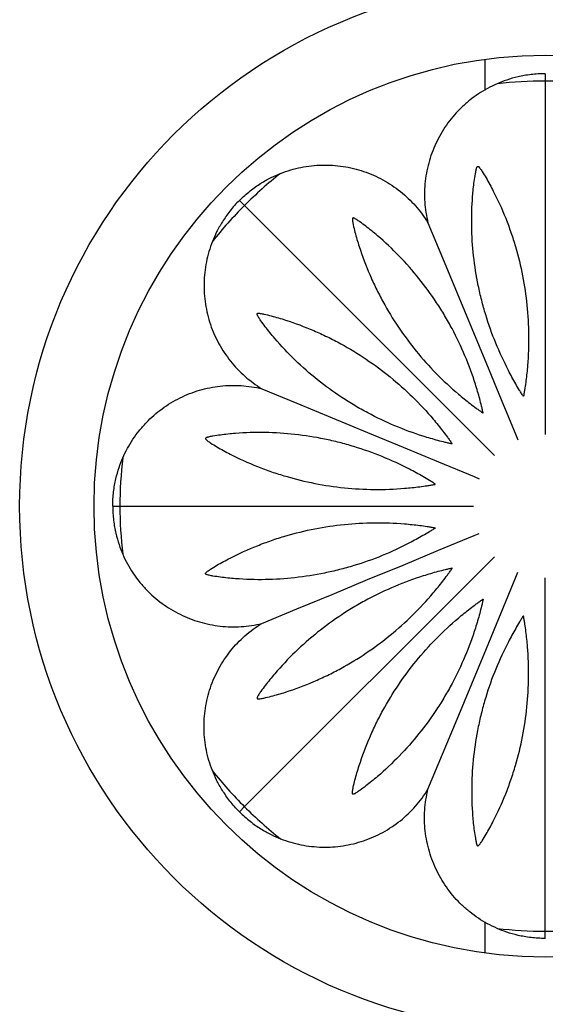
# Model space of a CAD drawing. Units: millimetres. Extents: x 35 to 2044, y 35 to 1435.
# Drawn here: x 807 to 864, y 755 to 861 of the extents above; entities that cross this region are included whole.
import ezdxf

# ---------------------------------------------------------------- set-up
doc = ezdxf.new("R2010")
doc.units = ezdxf.units.MM
doc.header["$LTSCALE"] = 7

msp = doc.modelspace()

# ---------------------------------------------------------------- linework, layer by layer
at = {"color": 7, "linetype": 'Continuous', "lineweight": 25}
for p, q in [((857, 856.77), (857, 853.42)), ((863.5, 855.21), (863.5, 854.43)), ((863.5, 854.43), (863.5, 816.41)), ((830.62, 841.59), (831.18, 841.04)), ((831.18, 841.04), (858.06, 814.16)), ((817, 808.71), (817.79, 808.71)), ((817.79, 808.71), (855.8, 808.71)), ((831.18, 776.39), (858.06, 803.27)), ((863.5, 763), (863.5, 801.01)), ((830.62, 775.83), (831.18, 776.39)), ((857, 764), (857, 760.65)), ((863.5, 762.21), (863.5, 763))]:
    msp.add_line(p, q, dxfattribs=at)
at = {"color": 7, "linetype": 'Continuous', "lineweight": 25, "flags": 128}
for points in [[(850.89, 839.17), (852.45, 835.4), (854.02, 831.62), (855.59, 827.82), (857.17, 824.01), (858.75, 820.19), (860.33, 816.37), (860.56, 815.83)], [(850.89, 839.17), (852.45, 835.4), (854.02, 831.62), (855.59, 827.82), (857.17, 824.01), (858.75, 820.19), (860.33, 816.37), (860.56, 815.83)], [(833.04, 821.33), (836.81, 819.77), (840.6, 818.2), (844.4, 816.63), (848.21, 815.05), (852.02, 813.47), (855.85, 811.88), (856.39, 811.66)], [(833.04, 821.33), (836.81, 819.77), (840.6, 818.2), (844.4, 816.63), (848.21, 815.05), (852.02, 813.47), (855.85, 811.88), (856.39, 811.66)], [(833.04, 796.09), (836.81, 797.66), (840.6, 799.22), (844.4, 800.8), (848.21, 802.37), (852.02, 803.96), (855.85, 805.54), (856.39, 805.76)], [(833.04, 796.09), (836.81, 797.66), (840.6, 799.22), (844.4, 800.8), (848.21, 802.37), (852.02, 803.96), (855.85, 805.54), (856.39, 805.76)], [(850.89, 778.25), (852.45, 782.02), (854.02, 785.81), (855.59, 789.6), (857.17, 793.41), (858.75, 797.23), (860.33, 801.05), (860.56, 801.6)], [(850.89, 778.25), (852.45, 782.02), (854.02, 785.81), (855.59, 789.6), (857.17, 793.41), (858.75, 797.23), (860.33, 801.05), (860.56, 801.6)]]:
    msp.add_lwpolyline(points, dxfattribs=at)
at = {"color": 7, "linetype": 'Continuous', "lineweight": 25}
for radius in [56.5, 48.5]:
    msp.add_circle((863.5, 808.71), radius, dxfattribs=at)
for start, end in [(90, 96.5057), (83.4943, 90), (128.4943, 135), (135, 141.5057), (173.4943, 180), (180, 186.5057), (218.4943, 225), (225, 231.5057), (263.4943, 270), (270, 276.5057)]:
    msp.add_arc((863.5, 808.71), 45.72, start, end, dxfattribs=at)
for points, knots in [([(863.5, 855.21), (862.98, 855.21), (862.47, 855.18), (861.73, 855.09), (861.48, 855.06), (861.02, 854.97), (860.8, 854.93), (860.15, 854.78), (859.74, 854.66), (859, 854.41), (858.65, 854.27), (858.33, 854.13)], [0, 0, 0, 0, 0.25, 0.25, 0.375, 0.375, 0.5, 0.5, 0.75, 0.75, 1, 1, 1, 1]), ([(858.33, 854.13), (857.62, 853.83), (856.95, 853.46), (856, 852.83), (855.7, 852.61), (855.1, 852.13), (854.81, 851.88), (853.98, 851.09), (853.49, 850.52), (852.82, 849.61), (852.61, 849.29), (852.21, 848.65), (852.03, 848.31), (851.53, 847.29), (851.25, 846.59), (850.94, 845.51), (850.85, 845.15), (850.7, 844.41), (850.64, 844.03), (850.52, 842.91), (850.5, 842.16), (850.57, 841.03), (850.61, 840.66), (850.73, 839.91), (850.8, 839.54), (850.89, 839.17)], [0, 0, 0, 0, 0.125, 0.125, 0.1875, 0.1875, 0.25, 0.25, 0.375, 0.375, 0.4375, 0.4375, 0.5, 0.5, 0.625, 0.625, 0.6875, 0.6875, 0.75, 0.75, 0.875, 0.875, 0.9375, 0.9375, 1, 1, 1, 1]), ([(835.05, 844.49), (835.77, 844.77), (836.5, 844.99), (837.61, 845.21), (837.99, 845.27), (838.74, 845.36), (839.13, 845.38), (840.27, 845.41), (841.03, 845.36), (842.14, 845.19), (842.51, 845.11), (843.25, 844.93), (843.62, 844.83), (844.69, 844.46), (845.38, 844.16), (846.37, 843.62), (846.69, 843.42), (847.32, 843.01), (847.63, 842.78), (848.51, 842.07), (849.05, 841.56), (849.79, 840.71), (850.03, 840.42), (850.48, 839.81), (850.69, 839.5), (850.89, 839.17)], [0, 0, 0, 0, 0.125, 0.125, 0.1875, 0.1875, 0.25, 0.25, 0.375, 0.375, 0.4375, 0.4375, 0.5, 0.5, 0.625, 0.625, 0.6875, 0.6875, 0.75, 0.75, 0.875, 0.875, 0.9375, 0.9375, 1, 1, 1, 1]), ([(861.18, 820.6), (861.2, 820.73), (861.23, 820.86), (861.27, 821.13), (861.29, 821.27), (861.35, 821.67), (861.39, 821.94), (861.49, 822.75), (861.55, 823.29), (861.68, 824.92), (861.72, 826.01), (861.69, 829.26), (861.47, 831.39), (860.86, 834.54), (860.6, 835.58), (860.15, 837.13), (859.98, 837.64), (859.63, 838.66), (859.45, 839.16), (858.85, 840.66), (858.4, 841.64), (857.67, 843.07), (857.41, 843.55), (857, 844.24), (856.86, 844.47), (856.65, 844.81), (856.57, 844.92), (856.45, 845.08), (856.41, 845.13), (856.34, 845.21), (856.31, 845.23), (856.26, 845.25), (856.24, 845.25), (856.21, 845.23), (856.2, 845.22), (856.17, 845.18), (856.15, 845.15), (856.13, 845.09), (856.12, 845.06), (856.09, 844.96), (856.07, 844.89), (856.03, 844.7), (856.01, 844.56), (855.94, 844.17), (855.9, 843.9), (855.79, 843.1), (855.74, 842.57), (855.61, 840.96), (855.58, 839.89), (855.63, 836.68), (855.87, 834.55), (856.41, 831.9), (856.53, 831.37), (856.8, 830.33), (856.94, 829.81), (857.41, 828.26), (857.77, 827.24), (858.59, 825.25), (859.04, 824.27), (859.79, 822.82), (860.05, 822.34), (860.46, 821.63), (860.6, 821.39), (860.82, 821.04), (860.89, 820.93), (861, 820.76), (861.03, 820.7), (861.09, 820.61), (861.11, 820.58), (861.13, 820.55), (861.14, 820.54), (861.15, 820.53), (861.15, 820.53), (861.16, 820.54), (861.16, 820.54), (861.17, 820.56), (861.17, 820.58), (861.18, 820.6)], [0, 0, 0, 0, 0.007813, 0.007813, 0.015625, 0.015625, 0.03125, 0.03125, 0.0625, 0.0625, 0.125, 0.125, 0.25, 0.25, 0.3125, 0.3125, 0.34375, 0.34375, 0.375, 0.375, 0.4375, 0.4375, 0.46875, 0.46875, 0.484375, 0.484375, 0.492188, 0.492188, 0.496094, 0.496094, 0.498047, 0.498047, 0.499023, 0.499023, 0.5, 0.5, 0.501953, 0.501953, 0.503906, 0.503906, 0.507813, 0.507813, 0.515625, 0.515625, 0.53125, 0.53125, 0.5625, 0.5625, 0.625, 0.625, 0.75, 0.75, 0.78125, 0.78125, 0.8125, 0.8125, 0.875, 0.875, 0.9375, 0.9375, 0.96875, 0.96875, 0.984375, 0.984375, 0.992188, 0.992188, 0.996094, 0.996094, 0.998047, 0.998047, 0.998535, 0.998535, 0.998779, 0.998779, 0.999023, 0.999023, 1, 1, 1, 1]), ([(830.62, 841.59), (831, 841.96), (831.38, 842.3), (831.97, 842.76), (832.16, 842.91), (832.55, 843.18), (832.74, 843.31), (833.3, 843.66), (833.67, 843.86), (834.38, 844.21), (834.72, 844.36), (835.05, 844.49)], [0, 0, 0, 0, 0.25, 0.25, 0.375, 0.375, 0.5, 0.5, 0.75, 0.75, 1, 1, 1, 1]), ([(830.62, 841.59), (830.25, 841.22), (829.91, 840.84), (829.45, 840.25), (829.31, 840.05), (829.04, 839.67), (828.91, 839.48), (828.56, 838.91), (828.35, 838.54), (828, 837.84), (827.85, 837.5), (827.72, 837.17)], [0, 0, 0, 0, 0.25, 0.25, 0.375, 0.375, 0.5, 0.5, 0.75, 0.75, 1, 1, 1, 1]), ([(856.75, 818.76), (856.63, 818.84), (856.52, 818.92), (856.3, 819.08), (856.19, 819.16), (855.86, 819.4), (855.64, 819.56), (855, 820.06), (854.57, 820.41), (853.33, 821.46), (852.53, 822.21), (850.26, 824.52), (848.91, 826.18), (847.12, 828.85), (846.56, 829.76), (845.79, 831.18), (845.54, 831.66), (845.07, 832.63), (844.84, 833.12), (844.2, 834.6), (843.83, 835.6), (843.33, 837.14), (843.18, 837.65), (842.98, 838.43), (842.91, 838.69), (842.83, 839.09), (842.8, 839.22), (842.78, 839.42), (842.77, 839.48), (842.77, 839.59), (842.77, 839.62), (842.79, 839.67), (842.8, 839.68), (842.84, 839.7), (842.85, 839.7), (842.91, 839.69), (842.94, 839.68), (843, 839.65), (843.03, 839.63), (843.12, 839.59), (843.18, 839.55), (843.35, 839.44), (843.46, 839.37), (843.79, 839.13), (844, 838.97), (844.64, 838.48), (845.06, 838.14), (846.29, 837.1), (847.06, 836.36), (849.29, 834.06), (850.63, 832.39), (852.12, 830.13), (852.41, 829.67), (852.96, 828.74), (853.23, 828.27), (853.99, 826.84), (854.45, 825.87), (855.29, 823.88), (855.66, 822.87), (856.16, 821.31), (856.31, 820.79), (856.52, 820), (856.59, 819.73), (856.69, 819.33), (856.72, 819.2), (856.76, 819), (856.78, 818.93), (856.8, 818.83), (856.81, 818.8), (856.81, 818.76), (856.81, 818.75), (856.81, 818.74), (856.81, 818.73), (856.8, 818.73), (856.8, 818.73), (856.78, 818.74), (856.76, 818.75), (856.75, 818.76)], [0, 0, 0, 0, 0.007812, 0.007812, 0.015625, 0.015625, 0.03125, 0.03125, 0.0625, 0.0625, 0.125, 0.125, 0.25, 0.25, 0.3125, 0.3125, 0.34375, 0.34375, 0.375, 0.375, 0.4375, 0.4375, 0.46875, 0.46875, 0.484375, 0.484375, 0.492187, 0.492187, 0.496094, 0.496094, 0.498047, 0.498047, 0.499023, 0.499023, 0.5, 0.5, 0.501953, 0.501953, 0.503906, 0.503906, 0.507812, 0.507812, 0.515625, 0.515625, 0.53125, 0.53125, 0.5625, 0.5625, 0.625, 0.625, 0.75, 0.75, 0.78125, 0.78125, 0.8125, 0.8125, 0.875, 0.875, 0.9375, 0.9375, 0.96875, 0.96875, 0.984375, 0.984375, 0.992187, 0.992187, 0.996094, 0.996094, 0.998047, 0.998047, 0.998535, 0.998535, 0.998779, 0.998779, 0.999023, 0.999023, 1, 1, 1, 1]), ([(827.72, 837.17), (827.44, 836.45), (827.23, 835.72), (827, 834.6), (826.94, 834.23), (826.86, 833.47), (826.83, 833.09), (826.81, 831.94), (826.86, 831.19), (827.03, 830.07), (827.1, 829.7), (827.28, 828.97), (827.39, 828.6), (827.75, 827.52), (828.06, 826.83), (828.6, 825.85), (828.79, 825.53), (829.21, 824.9), (829.44, 824.59), (830.14, 823.71), (830.66, 823.17), (831.5, 822.42), (831.8, 822.19), (832.4, 821.74), (832.72, 821.53), (833.04, 821.33)], [0, 0, 0, 0, 0.125, 0.125, 0.1875, 0.1875, 0.25, 0.25, 0.375, 0.375, 0.4375, 0.4375, 0.5, 0.5, 0.625, 0.625, 0.6875, 0.6875, 0.75, 0.75, 0.875, 0.875, 0.9375, 0.9375, 1, 1, 1, 1]), ([(853.46, 815.47), (853.38, 815.58), (853.3, 815.69), (853.14, 815.91), (853.06, 816.02), (852.82, 816.35), (852.65, 816.57), (852.15, 817.22), (851.81, 817.64), (850.75, 818.89), (850.01, 819.69), (847.69, 821.96), (846.03, 823.31), (843.37, 825.1), (842.46, 825.66), (841.04, 826.43), (840.56, 826.68), (839.59, 827.15), (839.1, 827.37), (837.62, 828.01), (836.61, 828.39), (835.08, 828.88), (834.56, 829.03), (833.78, 829.24), (833.52, 829.3), (833.13, 829.39), (833, 829.41), (832.8, 829.44), (832.73, 829.45), (832.63, 829.45), (832.6, 829.45), (832.55, 829.42), (832.54, 829.41), (832.52, 829.38), (832.52, 829.36), (832.53, 829.31), (832.54, 829.28), (832.57, 829.22), (832.58, 829.19), (832.63, 829.1), (832.67, 829.04), (832.77, 828.87), (832.85, 828.76), (833.08, 828.43), (833.24, 828.22), (833.73, 827.58), (834.07, 827.16), (835.12, 825.93), (835.85, 825.15), (838.16, 822.92), (839.83, 821.58), (842.09, 820.09), (842.55, 819.81), (843.48, 819.25), (843.95, 818.99), (845.38, 818.23), (846.35, 817.76), (848.33, 816.93), (849.35, 816.55), (850.9, 816.06), (851.43, 815.91), (852.22, 815.69), (852.48, 815.63), (852.88, 815.53), (853.01, 815.5), (853.21, 815.45), (853.28, 815.44), (853.38, 815.42), (853.41, 815.41), (853.46, 815.4), (853.47, 815.4), (853.48, 815.4), (853.48, 815.41), (853.48, 815.42), (853.48, 815.42), (853.47, 815.44), (853.46, 815.45), (853.46, 815.47)], [0, 0, 0, 0, 0.007812, 0.007812, 0.015625, 0.015625, 0.03125, 0.03125, 0.0625, 0.0625, 0.125, 0.125, 0.25, 0.25, 0.3125, 0.3125, 0.34375, 0.34375, 0.375, 0.375, 0.4375, 0.4375, 0.46875, 0.46875, 0.484375, 0.484375, 0.492187, 0.492187, 0.496094, 0.496094, 0.498047, 0.498047, 0.499023, 0.499023, 0.5, 0.5, 0.501953, 0.501953, 0.503906, 0.503906, 0.507812, 0.507812, 0.515625, 0.515625, 0.53125, 0.53125, 0.5625, 0.5625, 0.625, 0.625, 0.75, 0.75, 0.78125, 0.78125, 0.8125, 0.8125, 0.875, 0.875, 0.9375, 0.9375, 0.96875, 0.96875, 0.984375, 0.984375, 0.992187, 0.992187, 0.996094, 0.996094, 0.998047, 0.998047, 0.998535, 0.998535, 0.998779, 0.998779, 0.999023, 0.999023, 1, 1, 1, 1]), ([(818.08, 813.89), (818.39, 814.6), (818.76, 815.27), (819.39, 816.21), (819.61, 816.52), (820.08, 817.11), (820.34, 817.4), (821.13, 818.23), (821.7, 818.73), (822.61, 819.4), (822.92, 819.61), (823.57, 820), (823.9, 820.19), (824.92, 820.69), (825.62, 820.96), (826.7, 821.28), (827.07, 821.37), (827.81, 821.52), (828.19, 821.57), (829.31, 821.7), (830.06, 821.71), (831.18, 821.64), (831.55, 821.6), (832.3, 821.49), (832.68, 821.42), (833.04, 821.33)], [0, 0, 0, 0, 0.125, 0.125, 0.1875, 0.1875, 0.25, 0.25, 0.375, 0.375, 0.4375, 0.4375, 0.5, 0.5, 0.625, 0.625, 0.6875, 0.6875, 0.75, 0.75, 0.875, 0.875, 0.9375, 0.9375, 1, 1, 1, 1]), ([(851.62, 811.04), (851.49, 811.01), (851.35, 810.99), (851.08, 810.95), (850.95, 810.93), (850.54, 810.86), (850.27, 810.83), (849.46, 810.72), (848.92, 810.67), (847.29, 810.53), (846.2, 810.49), (842.96, 810.53), (840.83, 810.74), (837.68, 811.36), (836.64, 811.61), (835.09, 812.07), (834.57, 812.23), (833.56, 812.58), (833.05, 812.77), (831.55, 813.37), (830.57, 813.81), (829.14, 814.55), (828.67, 814.81), (827.98, 815.21), (827.75, 815.35), (827.41, 815.57), (827.3, 815.64), (827.13, 815.77), (827.08, 815.81), (827.01, 815.88), (826.99, 815.91), (826.97, 815.95), (826.97, 815.97), (826.98, 816.01), (826.99, 816.02), (827.03, 816.05), (827.07, 816.06), (827.13, 816.09), (827.16, 816.1), (827.26, 816.13), (827.32, 816.14), (827.52, 816.19), (827.65, 816.21), (828.05, 816.28), (828.31, 816.32), (829.11, 816.42), (829.65, 816.48), (831.26, 816.61), (832.33, 816.64), (835.53, 816.58), (837.66, 816.35), (840.31, 815.81), (840.84, 815.68), (841.89, 815.42), (842.41, 815.27), (843.96, 814.8), (844.97, 814.44), (846.97, 813.63), (847.95, 813.18), (849.4, 812.43), (849.88, 812.16), (850.59, 811.75), (850.82, 811.61), (851.17, 811.4), (851.29, 811.33), (851.46, 811.22), (851.52, 811.18), (851.6, 811.13), (851.63, 811.11), (851.67, 811.08), (851.67, 811.08), (851.68, 811.07), (851.68, 811.06), (851.68, 811.06), (851.67, 811.05), (851.65, 811.05), (851.64, 811.04), (851.62, 811.04)], [0, 0, 0, 0, 0.007812, 0.007812, 0.015625, 0.015625, 0.03125, 0.03125, 0.0625, 0.0625, 0.125, 0.125, 0.25, 0.25, 0.3125, 0.3125, 0.34375, 0.34375, 0.375, 0.375, 0.4375, 0.4375, 0.46875, 0.46875, 0.484375, 0.484375, 0.492187, 0.492187, 0.496094, 0.496094, 0.498047, 0.498047, 0.499023, 0.499023, 0.5, 0.5, 0.501953, 0.501953, 0.503906, 0.503906, 0.507812, 0.507812, 0.515625, 0.515625, 0.53125, 0.53125, 0.5625, 0.5625, 0.625, 0.625, 0.75, 0.75, 0.78125, 0.78125, 0.8125, 0.8125, 0.875, 0.875, 0.9375, 0.9375, 0.96875, 0.96875, 0.984375, 0.984375, 0.992187, 0.992187, 0.996094, 0.996094, 0.998047, 0.998047, 0.998535, 0.998535, 0.998779, 0.998779, 0.999023, 0.999023, 1, 1, 1, 1]), ([(817, 808.71), (817, 809.24), (817.04, 809.75), (817.12, 810.49), (817.16, 810.73), (817.24, 811.2), (817.29, 811.42), (817.44, 812.07), (817.56, 812.47), (817.81, 813.22), (817.94, 813.57), (818.08, 813.89)], [0, 0, 0, 0, 0.25, 0.25, 0.375, 0.375, 0.5, 0.5, 0.75, 0.75, 1, 1, 1, 1]), ([(817, 808.71), (817, 808.19), (817.04, 807.68), (817.12, 806.93), (817.16, 806.69), (817.24, 806.23), (817.29, 806), (817.44, 805.36), (817.56, 804.95), (817.81, 804.2), (817.94, 803.86), (818.08, 803.53)], [0, 0, 0, 0, 0.25, 0.25, 0.375, 0.375, 0.5, 0.5, 0.75, 0.75, 1, 1, 1, 1]), ([(851.62, 806.38), (851.49, 806.41), (851.35, 806.43), (851.08, 806.48), (850.95, 806.5), (850.54, 806.56), (850.27, 806.6), (849.46, 806.7), (848.92, 806.76), (847.29, 806.89), (846.2, 806.93), (842.96, 806.9), (840.83, 806.68), (837.68, 806.06), (836.64, 805.81), (835.09, 805.36), (834.57, 805.19), (833.56, 804.84), (833.05, 804.65), (831.55, 804.05), (830.57, 803.61), (829.14, 802.87), (828.67, 802.62), (827.98, 802.21), (827.75, 802.07), (827.41, 801.85), (827.3, 801.78), (827.13, 801.66), (827.08, 801.62), (827.01, 801.54), (826.99, 801.52), (826.97, 801.47), (826.97, 801.45), (826.98, 801.42), (826.99, 801.4), (827.03, 801.37), (827.07, 801.36), (827.13, 801.33), (827.16, 801.32), (827.26, 801.3), (827.32, 801.28), (827.52, 801.24), (827.65, 801.21), (828.05, 801.14), (828.31, 801.1), (829.11, 801), (829.65, 800.94), (831.26, 800.82), (832.33, 800.78), (835.53, 800.84), (837.66, 801.07), (840.31, 801.62), (840.84, 801.74), (841.89, 802.01), (842.41, 802.15), (843.96, 802.62), (844.97, 802.98), (846.97, 803.79), (847.95, 804.25), (849.4, 805), (849.88, 805.26), (850.59, 805.67), (850.82, 805.81), (851.17, 806.02), (851.29, 806.09), (851.46, 806.2), (851.52, 806.24), (851.6, 806.29), (851.63, 806.31), (851.67, 806.34), (851.67, 806.34), (851.68, 806.35), (851.68, 806.36), (851.68, 806.37), (851.67, 806.37), (851.65, 806.38), (851.64, 806.38), (851.62, 806.38)], [0, 0, 0, 0, 0.007812, 0.007812, 0.015625, 0.015625, 0.03125, 0.03125, 0.0625, 0.0625, 0.125, 0.125, 0.25, 0.25, 0.3125, 0.3125, 0.34375, 0.34375, 0.375, 0.375, 0.4375, 0.4375, 0.46875, 0.46875, 0.484375, 0.484375, 0.492187, 0.492187, 0.496094, 0.496094, 0.498047, 0.498047, 0.499023, 0.499023, 0.5, 0.5, 0.501953, 0.501953, 0.503906, 0.503906, 0.507812, 0.507812, 0.515625, 0.515625, 0.53125, 0.53125, 0.5625, 0.5625, 0.625, 0.625, 0.75, 0.75, 0.78125, 0.78125, 0.8125, 0.8125, 0.875, 0.875, 0.9375, 0.9375, 0.96875, 0.96875, 0.984375, 0.984375, 0.992187, 0.992187, 0.996094, 0.996094, 0.998047, 0.998047, 0.998535, 0.998535, 0.998779, 0.998779, 0.999023, 0.999023, 1, 1, 1, 1]), ([(818.08, 803.53), (818.39, 802.82), (818.76, 802.16), (819.39, 801.21), (819.61, 800.9), (820.08, 800.31), (820.34, 800.02), (821.13, 799.19), (821.7, 798.69), (822.61, 798.02), (822.92, 797.81), (823.57, 797.42), (823.9, 797.24), (824.92, 796.73), (825.62, 796.46), (826.7, 796.15), (827.07, 796.06), (827.81, 795.91), (828.19, 795.85), (829.31, 795.72), (830.06, 795.71), (831.18, 795.78), (831.55, 795.82), (832.3, 795.93), (832.68, 796), (833.04, 796.09)], [0, 0, 0, 0, 0.125, 0.125, 0.1875, 0.1875, 0.25, 0.25, 0.375, 0.375, 0.4375, 0.4375, 0.5, 0.5, 0.625, 0.625, 0.6875, 0.6875, 0.75, 0.75, 0.875, 0.875, 0.9375, 0.9375, 1, 1, 1, 1]), ([(853.46, 801.95), (853.38, 801.84), (853.3, 801.73), (853.14, 801.51), (853.06, 801.4), (852.82, 801.07), (852.65, 800.85), (852.15, 800.2), (851.81, 799.78), (850.75, 798.54), (850.01, 797.74), (847.69, 795.47), (846.03, 794.11), (843.37, 792.32), (842.46, 791.77), (841.04, 790.99), (840.56, 790.74), (839.59, 790.27), (839.1, 790.05), (837.62, 789.41), (836.61, 789.03), (835.08, 788.54), (834.56, 788.39), (833.78, 788.19), (833.52, 788.12), (833.13, 788.04), (833, 788.01), (832.8, 787.98), (832.73, 787.97), (832.63, 787.97), (832.6, 787.98), (832.55, 788), (832.54, 788.01), (832.52, 788.04), (832.52, 788.06), (832.53, 788.11), (832.54, 788.14), (832.57, 788.21), (832.58, 788.24), (832.63, 788.32), (832.67, 788.38), (832.77, 788.55), (832.85, 788.66), (833.08, 788.99), (833.24, 789.21), (833.73, 789.85), (834.07, 790.26), (835.12, 791.49), (835.85, 792.27), (838.16, 794.5), (839.83, 795.84), (842.09, 797.33), (842.55, 797.62), (843.48, 798.17), (843.95, 798.43), (845.38, 799.2), (846.35, 799.66), (848.33, 800.5), (849.35, 800.87), (850.9, 801.36), (851.43, 801.52), (852.22, 801.73), (852.48, 801.8), (852.88, 801.89), (853.01, 801.92), (853.21, 801.97), (853.28, 801.98), (853.38, 802.01), (853.41, 802.01), (853.46, 802.02), (853.47, 802.02), (853.48, 802.02), (853.48, 802.02), (853.48, 802.01), (853.48, 802), (853.47, 801.98), (853.46, 801.97), (853.46, 801.95)], [0, 0, 0, 0, 0.007812, 0.007812, 0.015625, 0.015625, 0.03125, 0.03125, 0.0625, 0.0625, 0.125, 0.125, 0.25, 0.25, 0.3125, 0.3125, 0.34375, 0.34375, 0.375, 0.375, 0.4375, 0.4375, 0.46875, 0.46875, 0.484375, 0.484375, 0.492187, 0.492187, 0.496094, 0.496094, 0.498047, 0.498047, 0.499023, 0.499023, 0.5, 0.5, 0.501953, 0.501953, 0.503906, 0.503906, 0.507812, 0.507812, 0.515625, 0.515625, 0.53125, 0.53125, 0.5625, 0.5625, 0.625, 0.625, 0.75, 0.75, 0.78125, 0.78125, 0.8125, 0.8125, 0.875, 0.875, 0.9375, 0.9375, 0.96875, 0.96875, 0.984375, 0.984375, 0.992187, 0.992187, 0.996094, 0.996094, 0.998047, 0.998047, 0.998535, 0.998535, 0.998779, 0.998779, 0.999023, 0.999023, 1, 1, 1, 1]), ([(856.75, 798.66), (856.63, 798.59), (856.52, 798.51), (856.3, 798.35), (856.19, 798.27), (855.86, 798.02), (855.64, 797.86), (855, 797.36), (854.57, 797.02), (853.33, 795.96), (852.53, 795.22), (850.26, 792.9), (848.91, 791.24), (847.12, 788.58), (846.56, 787.66), (845.79, 786.25), (845.54, 785.77), (845.07, 784.8), (844.84, 784.31), (844.2, 782.83), (843.83, 781.82), (843.33, 780.28), (843.18, 779.77), (842.98, 778.99), (842.91, 778.73), (842.83, 778.34), (842.8, 778.2), (842.78, 778.01), (842.77, 777.94), (842.77, 777.84), (842.77, 777.8), (842.79, 777.76), (842.8, 777.74), (842.84, 777.73), (842.85, 777.73), (842.91, 777.73), (842.94, 777.75), (843, 777.77), (843.03, 777.79), (843.12, 777.84), (843.18, 777.87), (843.35, 777.98), (843.46, 778.06), (843.79, 778.29), (844, 778.45), (844.64, 778.94), (845.06, 779.28), (846.29, 780.33), (847.06, 781.06), (849.29, 783.37), (850.63, 785.04), (852.12, 787.3), (852.41, 787.76), (852.96, 788.69), (853.23, 789.16), (853.99, 790.58), (854.45, 791.55), (855.29, 793.54), (855.66, 794.56), (856.16, 796.11), (856.31, 796.63), (856.52, 797.43), (856.59, 797.69), (856.69, 798.09), (856.72, 798.22), (856.76, 798.42), (856.78, 798.49), (856.8, 798.59), (856.81, 798.62), (856.81, 798.66), (856.81, 798.67), (856.81, 798.69), (856.81, 798.69), (856.8, 798.69), (856.8, 798.69), (856.78, 798.68), (856.76, 798.67), (856.75, 798.66)], [0, 0, 0, 0, 0.007813, 0.007813, 0.015625, 0.015625, 0.03125, 0.03125, 0.0625, 0.0625, 0.125, 0.125, 0.25, 0.25, 0.3125, 0.3125, 0.34375, 0.34375, 0.375, 0.375, 0.4375, 0.4375, 0.46875, 0.46875, 0.484375, 0.484375, 0.492188, 0.492188, 0.496094, 0.496094, 0.498047, 0.498047, 0.499023, 0.499023, 0.5, 0.5, 0.501953, 0.501953, 0.503906, 0.503906, 0.507813, 0.507813, 0.515625, 0.515625, 0.53125, 0.53125, 0.5625, 0.5625, 0.625, 0.625, 0.75, 0.75, 0.78125, 0.78125, 0.8125, 0.8125, 0.875, 0.875, 0.9375, 0.9375, 0.96875, 0.96875, 0.984375, 0.984375, 0.992188, 0.992188, 0.996094, 0.996094, 0.998047, 0.998047, 0.998535, 0.998535, 0.998779, 0.998779, 0.999023, 0.999023, 1, 1, 1, 1]), ([(861.18, 796.83), (861.2, 796.69), (861.23, 796.56), (861.27, 796.29), (861.29, 796.16), (861.35, 795.75), (861.39, 795.48), (861.49, 794.67), (861.55, 794.13), (861.68, 792.5), (861.72, 791.41), (861.69, 788.16), (861.47, 786.03), (860.86, 782.89), (860.6, 781.84), (860.15, 780.3), (859.98, 779.78), (859.63, 778.76), (859.45, 778.26), (858.85, 776.76), (858.4, 775.78), (857.67, 774.35), (857.41, 773.88), (857, 773.18), (856.86, 772.95), (856.65, 772.61), (856.57, 772.5), (856.45, 772.34), (856.41, 772.29), (856.34, 772.22), (856.31, 772.19), (856.26, 772.18), (856.24, 772.18), (856.21, 772.19), (856.2, 772.2), (856.17, 772.24), (856.15, 772.27), (856.13, 772.33), (856.12, 772.37), (856.09, 772.46), (856.07, 772.53), (856.03, 772.73), (856.01, 772.86), (855.94, 773.26), (855.9, 773.52), (855.79, 774.32), (855.74, 774.85), (855.61, 776.46), (855.58, 777.53), (855.63, 780.74), (855.87, 782.87), (856.41, 785.52), (856.53, 786.05), (856.8, 787.1), (856.94, 787.62), (857.41, 789.16), (857.77, 790.18), (858.59, 792.17), (859.04, 793.16), (859.79, 794.61), (860.05, 795.08), (860.46, 795.79), (860.6, 796.03), (860.82, 796.38), (860.89, 796.49), (861, 796.67), (861.03, 796.73), (861.09, 796.81), (861.11, 796.84), (861.13, 796.87), (861.14, 796.88), (861.15, 796.89), (861.15, 796.89), (861.16, 796.88), (861.16, 796.88), (861.17, 796.86), (861.17, 796.84), (861.18, 796.83)], [0, 0, 0, 0, 0.007813, 0.007813, 0.015625, 0.015625, 0.03125, 0.03125, 0.0625, 0.0625, 0.125, 0.125, 0.25, 0.25, 0.3125, 0.3125, 0.34375, 0.34375, 0.375, 0.375, 0.4375, 0.4375, 0.46875, 0.46875, 0.484375, 0.484375, 0.492188, 0.492188, 0.496094, 0.496094, 0.498047, 0.498047, 0.499023, 0.499023, 0.5, 0.5, 0.501953, 0.501953, 0.503906, 0.503906, 0.507813, 0.507813, 0.515625, 0.515625, 0.53125, 0.53125, 0.5625, 0.5625, 0.625, 0.625, 0.75, 0.75, 0.78125, 0.78125, 0.8125, 0.8125, 0.875, 0.875, 0.9375, 0.9375, 0.96875, 0.96875, 0.984375, 0.984375, 0.992188, 0.992188, 0.996094, 0.996094, 0.998047, 0.998047, 0.998535, 0.998535, 0.998779, 0.998779, 0.999023, 0.999023, 1, 1, 1, 1]), ([(827.72, 780.26), (827.44, 780.97), (827.23, 781.7), (827, 782.82), (826.94, 783.19), (826.86, 783.95), (826.83, 784.33), (826.81, 785.48), (826.86, 786.23), (827.03, 787.35), (827.1, 787.72), (827.28, 788.46), (827.39, 788.82), (827.75, 789.9), (828.06, 790.59), (828.6, 791.57), (828.79, 791.9), (829.21, 792.52), (829.44, 792.83), (830.14, 793.72), (830.66, 794.26), (831.5, 795), (831.8, 795.24), (832.4, 795.68), (832.72, 795.9), (833.04, 796.09)], [0, 0, 0, 0, 0.125, 0.125, 0.1875, 0.1875, 0.25, 0.25, 0.375, 0.375, 0.4375, 0.4375, 0.5, 0.5, 0.625, 0.625, 0.6875, 0.6875, 0.75, 0.75, 0.875, 0.875, 0.9375, 0.9375, 1, 1, 1, 1]), ([(830.62, 775.83), (830.25, 776.2), (829.91, 776.59), (829.45, 777.17), (829.31, 777.37), (829.04, 777.76), (828.91, 777.95), (828.56, 778.51), (828.35, 778.88), (828, 779.59), (827.85, 779.93), (827.72, 780.26)], [0, 0, 0, 0, 0.25, 0.25, 0.375, 0.375, 0.5, 0.5, 0.75, 0.75, 1, 1, 1, 1]), ([(835.05, 772.93), (835.77, 772.65), (836.5, 772.43), (837.61, 772.21), (837.99, 772.15), (838.74, 772.07), (839.13, 772.04), (840.27, 772.01), (841.03, 772.06), (842.14, 772.24), (842.51, 772.31), (843.25, 772.49), (843.62, 772.6), (844.69, 772.96), (845.38, 773.26), (846.37, 773.8), (846.69, 774), (847.32, 774.42), (847.63, 774.64), (848.51, 775.35), (849.05, 775.87), (849.79, 776.71), (850.03, 777), (850.48, 777.61), (850.69, 777.93), (850.89, 778.25)], [0, 0, 0, 0, 0.125, 0.125, 0.1875, 0.1875, 0.25, 0.25, 0.375, 0.375, 0.4375, 0.4375, 0.5, 0.5, 0.625, 0.625, 0.6875, 0.6875, 0.75, 0.75, 0.875, 0.875, 0.9375, 0.9375, 1, 1, 1, 1]), ([(858.33, 763.29), (857.62, 763.6), (856.95, 763.96), (856, 764.59), (855.7, 764.82), (855.1, 765.29), (854.81, 765.54), (853.98, 766.33), (853.49, 766.9), (852.82, 767.82), (852.61, 768.13), (852.21, 768.78), (852.03, 769.11), (851.53, 770.13), (851.25, 770.83), (850.94, 771.91), (850.85, 772.28), (850.7, 773.02), (850.64, 773.39), (850.52, 774.52), (850.5, 775.27), (850.57, 776.39), (850.61, 776.76), (850.73, 777.51), (850.8, 777.88), (850.89, 778.25)], [0, 0, 0, 0, 0.125, 0.125, 0.1875, 0.1875, 0.25, 0.25, 0.375, 0.375, 0.4375, 0.4375, 0.5, 0.5, 0.625, 0.625, 0.6875, 0.6875, 0.75, 0.75, 0.875, 0.875, 0.9375, 0.9375, 1, 1, 1, 1]), ([(830.62, 775.83), (831, 775.46), (831.38, 775.12), (831.97, 774.66), (832.16, 774.51), (832.55, 774.24), (832.74, 774.12), (833.3, 773.76), (833.67, 773.56), (834.38, 773.21), (834.72, 773.06), (835.05, 772.93)], [0, 0, 0, 0, 0.25, 0.25, 0.375, 0.375, 0.5, 0.5, 0.75, 0.75, 1, 1, 1, 1]), ([(863.5, 762.21), (862.98, 762.21), (862.47, 762.24), (861.73, 762.33), (861.48, 762.37), (861.02, 762.45), (860.8, 762.49), (860.15, 762.64), (859.74, 762.76), (859, 763.01), (858.65, 763.15), (858.33, 763.29)], [0, 0, 0, 0, 0.25, 0.25, 0.375, 0.375, 0.5, 0.5, 0.75, 0.75, 1, 1, 1, 1])]:
    msp.add_open_spline(points, degree=3, knots=knots, dxfattribs=at)

doc.saveas('drawing.dxf')
